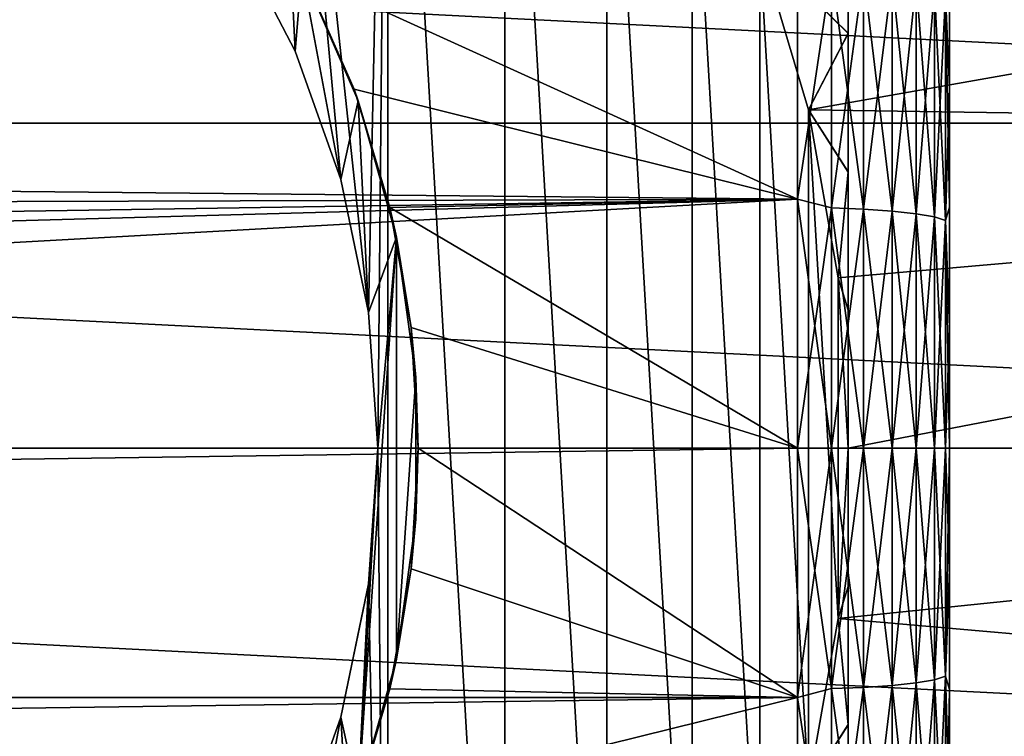
# Model space of a CAD drawing. Units: millimetres. Extents: x -107 to 107, y -42 to 78.
# Drawn here: x 81 to 91, y -3 to 4 of the extents above; entities that cross this region are included whole.
import ezdxf

# ---------------------------------------------------------------- set-up
doc = ezdxf.new("R2010")
doc.units = ezdxf.units.MM
doc.header["$LTSCALE"] = 65.185185
for name, color, linetype in [('17', 7, 'CONTINUOUS'), ('18', 7, 'CONTINUOUS'), ('2', 7, 'CONTINUOUS'), ('207', 7, 'CONTINUOUS'), ('210', 7, 'CONTINUOUS'), ('211', 7, 'CONTINUOUS'), ('217', 7, 'CONTINUOUS'), ('22', 7, 'CONTINUOUS'), ('233', 7, 'CONTINUOUS'), ('234', 7, 'CONTINUOUS'), ('244', 7, 'CONTINUOUS'), ('26', 7, 'CONTINUOUS'), ('266', 7, 'CONTINUOUS'), ('27', 7, 'CONTINUOUS'), ('272', 7, 'CONTINUOUS'), ('312', 7, 'CONTINUOUS'), ('313', 7, 'CONTINUOUS')]:
    doc.layers.add(name, color=color, linetype=linetype)

msp = doc.modelspace()

# ---------------------------------------------------------------- linework, layer by layer
at = {"layer": '17', "color": 7, "linetype": 'CONTINUOUS', "true_color": 0xaaaaaa}
for points in [[(83.416, 5.1179, -18), (84.1008, 4.7157, -18), (84.0345, 3.9243, -18), (83.416, 5.1179, -18)], [(84.0345, 3.9243, -18), (84.1008, 4.7157, -18), (84.4847, 2.6575, -18), (84.0345, 3.9243, -18)], [(84.1008, 4.7157, -18), (84.6582, 3.4326, -18), (84.4847, 2.6575, -18), (84.1008, 4.7157, -18)], [(84.4847, 2.6575, -18), (84.6582, 3.4326, -18), (84.7583, 1.3412, -18), (84.4847, 2.6575, -18)], [(84.6582, 3.4326, -18), (85.0356, 2.0854, -18), (84.7583, 1.3412, -18), (84.6582, 3.4326, -18)], [(85.0356, -2.0854, -18), (84.6582, -3.4326, -18), (85.0356, 2.0854, -18), (85.0356, -2.0854, -18)], [(85.0356, 2.0854, -18), (84.6582, -3.4326, -18), (84.85, 0, -18), (85.0356, 2.0854, -18)], [(85.0356, 2.0854, -18), (84.85, 0, -18), (84.7583, 1.3412, -18), (85.0356, 2.0854, -18)], [(85.2261, 0.6995, -18), (85.0356, -2.0854, -18), (85.0356, 2.0854, -18), (85.2261, 0.6995, -18)], [(85.2261, -0.6995, -18), (85.0356, -2.0854, -18), (85.2261, 0.6995, -18), (85.2261, -0.6995, -18)], [(84.85, 0, -18), (84.6582, -3.4326, -18), (84.7583, -1.3412, -18), (84.85, 0, -18)], [(84.7583, -1.3412, -18), (84.6582, -3.4326, -18), (84.4847, -2.6575, -18), (84.7583, -1.3412, -18)], [(84.4847, -2.6575, -18), (84.1008, -4.7157, -18), (84.0345, -3.9243, -18), (84.4847, -2.6575, -18)], [(84.6582, -3.4326, -18), (84.1008, -4.7157, -18), (84.4847, -2.6575, -18), (84.6582, -3.4326, -18)]]:
    msp.add_3dface(points, dxfattribs=at)
at = {"layer": '18', "color": 7, "linetype": 'CONTINUOUS', "true_color": 0xaaaaaa}
for points in [[(84.6582, 3.4326, -18), (84.1008, 4.7157, -18), (84.6166, 3.5473, -21.7121), (84.6582, 3.4326, -18)], [(84.6166, 3.5473, -21.7121), (84.1008, 4.7157, -18), (84.1172, 4.6839, -21.4956), (84.6166, 3.5473, -21.7121)], [(84.9702, 2.3786, -21.871), (84.6582, 3.4326, -18), (84.6166, 3.5473, -21.7121), (84.9702, 2.3786, -21.871)], [(85.0356, 2.0854, -18), (84.6582, 3.4326, -18), (84.9702, 2.3786, -21.871), (85.0356, 2.0854, -18)], [(85.1803, 1.1929, -21.9676), (85.0356, 2.0854, -18), (84.9702, 2.3786, -21.871), (85.1803, 1.1929, -21.9676)], [(85.2261, 0.6995, -18), (85.0356, 2.0854, -18), (85.1803, 1.1929, -21.9676), (85.2261, 0.6995, -18)], [(85.25, 0, -22), (85.2261, 0.6995, -18), (85.1803, 1.1929, -21.9676), (85.25, 0, -22)], [(85.25, 0, -22), (85.2261, -0.6995, -18), (85.2261, 0.6995, -18), (85.25, 0, -22)], [(85.25, 0, -22), (85.1803, -1.1929, -21.9676), (85.2261, -0.6995, -18), (85.25, 0, -22)], [(85.1803, -1.1929, -21.9676), (85.0356, -2.0854, -18), (85.2261, -0.6995, -18), (85.1803, -1.1929, -21.9676)], [(85.1803, -1.1929, -21.9676), (84.9702, -2.3786, -21.871), (85.0356, -2.0854, -18), (85.1803, -1.1929, -21.9676)], [(84.9702, -2.3786, -21.871), (84.6582, -3.4326, -18), (85.0356, -2.0854, -18), (84.9702, -2.3786, -21.871)], [(84.9702, -2.3786, -21.871), (84.6166, -3.5473, -21.7121), (84.6582, -3.4326, -18), (84.9702, -2.3786, -21.871)]]:
    msp.add_3dface(points, dxfattribs=at)
at = {"layer": '2', "color": 7, "linetype": 'CONTINUOUS', "true_color": 0xaaaaaa}
for points in [[(89, 0, 22), (44.4996, 0, 22), (-89, -2.4632, 21.8617), (89, 0, 22)], [(89, -2.4632, 21.8617), (89, 0, 22), (-89, -2.4632, 21.8617), (89, -2.4632, 21.8617)], [(85.25, 0, -22), (89, -2.4632, -21.8617), (85.1803, -1.1929, -21.9676), (85.25, 0, -22)], [(89, 0, -22), (89, -2.4632, -21.8617), (85.25, 0, -22), (89, 0, -22)], [(85.1803, -1.1929, -21.9676), (89, -2.4632, -21.8617), (84.9702, -2.3786, -21.871), (85.1803, -1.1929, -21.9676)], [(84.9702, -2.3786, -21.871), (89, -2.4632, -21.8617), (84.6166, -3.5473, -21.7121), (84.9702, -2.3786, -21.871)], [(89, -4.8955, 21.4484), (89, -2.4632, 21.8617), (-89, -4.8955, 21.4484), (89, -4.8955, 21.4484)], [(-89, -4.8955, 21.4484), (89, -2.4632, 21.8617), (-89, -2.4632, 21.8617), (-89, -4.8955, 21.4484)], [(89, -2.4632, -21.8617), (89, -4.8955, -21.4484), (84.6166, -3.5473, -21.7121), (89, -2.4632, -21.8617)]]:
    msp.add_3dface(points, dxfattribs=at)
at = {"layer": '207', "color": 7, "linetype": 'CONTINUOUS', "true_color": 0xaaaaaa}
for points in [[(84.0345, 3.9242, -23.5), (83.6588, 11.6308, -23.5), (83.416, 5.1179, -23.5), (84.0345, 3.9242, -23.5)], [(84.9506, 10.5468, -23.5), (83.6588, 11.6308, -23.5), (84.7583, 1.3413, -23.5), (84.9506, 10.5468, -23.5)], [(84.7583, 1.3413, -23.5), (83.6588, 11.6308, -23.5), (84.4847, 2.6575, -23.5), (84.7583, 1.3413, -23.5)], [(84.4847, 2.6575, -23.5), (83.6588, 11.6308, -23.5), (84.0345, 3.9242, -23.5), (84.4847, 2.6575, -23.5)], [(84.85, 0, -23.5), (84.9506, 10.5468, -23.5), (84.7583, 1.3413, -23.5), (84.85, 0, -23.5)], [(84.9506, -10.5468, -23.5), (84.9506, 10.5468, -23.5), (84.85, 0, -23.5), (84.9506, -10.5468, -23.5)], [(86.1077, 9.3204, -23.5), (84.9506, 10.5468, -23.5), (86.1077, -9.3204, -23.5), (86.1077, 9.3204, -23.5)], [(86.1077, -9.3204, -23.5), (84.9506, 10.5468, -23.5), (84.9506, -10.5468, -23.5), (86.1077, -9.3204, -23.5)], [(87.1146, 7.9678, -23.5), (86.1077, 9.3204, -23.5), (87.1146, -7.9678, -23.5), (87.1146, 7.9678, -23.5)], [(87.1146, -7.9678, -23.5), (86.1077, 9.3204, -23.5), (86.1077, -9.3204, -23.5), (87.1146, -7.9678, -23.5)], [(87.9576, 6.5076, -23.5), (87.1146, 7.9678, -23.5), (87.9576, -6.5076, -23.5), (87.9576, 6.5076, -23.5)], [(87.9576, -6.5076, -23.5), (87.1146, 7.9678, -23.5), (87.1146, -7.9678, -23.5), (87.9576, -6.5076, -23.5)], [(88.6255, 4.9593, -23.5), (87.9576, 6.5076, -23.5), (88.6255, -4.9593, -23.5), (88.6255, 4.9593, -23.5)], [(88.6255, -4.9593, -23.5), (87.9576, 6.5076, -23.5), (87.9576, -6.5076, -23.5), (88.6255, -4.9593, -23.5)], [(89.1091, 3.344, -23.5), (88.6255, 4.9593, -23.5), (89.1091, -3.344, -23.5), (89.1091, 3.344, -23.5)], [(89.1091, -3.344, -23.5), (88.6255, 4.9593, -23.5), (88.6255, -4.9593, -23.5), (89.1091, -3.344, -23.5)], [(89.402, 1.6833, -23.5), (89.1091, 3.344, -23.5), (89.402, -1.6833, -23.5), (89.402, 1.6833, -23.5)], [(89.402, -1.6833, -23.5), (89.1091, 3.344, -23.5), (89.1091, -3.344, -23.5), (89.402, -1.6833, -23.5)], [(89.5, 0, -23.5), (89.402, 1.6833, -23.5), (89.402, -1.6833, -23.5), (89.5, 0, -23.5)], [(84.9506, -10.5468, -23.5), (84.85, 0, -23.5), (84.7583, -1.3413, -23.5), (84.9506, -10.5468, -23.5)], [(84.4847, -2.6575, -23.5), (84.9506, -10.5468, -23.5), (84.7583, -1.3413, -23.5), (84.4847, -2.6575, -23.5)], [(84.0345, -3.9242, -23.5), (84.9506, -10.5468, -23.5), (84.4847, -2.6575, -23.5), (84.0345, -3.9242, -23.5)]]:
    msp.add_3dface(points, dxfattribs=at)
at = {"layer": '210', "color": 7, "linetype": 'CONTINUOUS', "true_color": 0xaaaaaa}
for points in [[(89.5, 0, -23.5), (89.402, -1.6833, -23.5), (89.5, -1.3673, -23.5371), (89.5, 0, -23.5)], [(89.5, -1.3673, -23.5371), (89.402, -1.6833, -23.5), (89.5, -2.7328, -23.6474), (89.5, -1.3673, -23.5371)], [(89.402, -1.6833, -23.5), (89.1091, -3.344, -23.5), (89.5, -2.7328, -23.6474), (89.402, -1.6833, -23.5)], [(89.5, -2.7328, -23.6474), (89.1091, -3.344, -23.5), (89.5, -4.101, -23.8284), (89.5, -2.7328, -23.6474)]]:
    msp.add_3dface(points, dxfattribs=at)
at = {"layer": '211', "color": 7, "linetype": 'CONTINUOUS', "true_color": 0xaaaaaa}
for points in [[(89.5, 5.4772, -36.9226), (89.5, 4.101, -37.1716), (88.6255, 4.9593, -37.5), (89.5, 5.4772, -36.9226)], [(88.6255, 4.9593, -37.5), (89.5, 4.101, -37.1716), (89.1091, 3.3439, -37.5), (88.6255, 4.9593, -37.5)], [(89.5, 4.101, -37.1716), (89.5, 2.7328, -37.3526), (89.1091, 3.3439, -37.5), (89.5, 4.101, -37.1716)], [(89.1091, 3.3439, -37.5), (89.5, 2.7328, -37.3526), (89.402, 1.6834, -37.5), (89.1091, 3.3439, -37.5)], [(89.5, 2.7328, -37.3526), (89.5, 1.3673, -37.4629), (89.402, 1.6834, -37.5), (89.5, 2.7328, -37.3526)], [(89.5, 1.3673, -37.4629), (89.5, 0, -37.5), (89.402, 1.6834, -37.5), (89.5, 1.3673, -37.4629)]]:
    msp.add_3dface(points, dxfattribs=at)
at = {"layer": '217', "color": 7, "linetype": 'CONTINUOUS', "true_color": 0xaaaaaa}
for points in [[(89.5, -5.4772, -24.0774), (89.5, -5.4772, -36.9226), (89.5, 5.4772, -24.0774), (89.5, -5.4772, -24.0774)], [(89.5, 4.0981, -23.8279), (89.5, -5.4772, -24.0774), (89.5, 5.4772, -24.0774), (89.5, 4.0981, -23.8279)], [(89.5, 5.4772, -36.9226), (89.5, -5.4772, -36.9226), (89.5, -4.0981, -37.1721), (89.5, 5.4772, -36.9226)], [(89.5, -5.4772, -36.9226), (89.5, 5.4772, -36.9226), (89.5, 5.4772, -24.0774), (89.5, -5.4772, -36.9226)], [(89.5, 4.101, -37.1716), (89.5, 5.4772, -36.9226), (89.5, -4.0981, -37.1721), (89.5, 4.101, -37.1716)], [(89.5, 2.7328, -37.3526), (89.5, 4.101, -37.1716), (89.5, -4.0981, -37.1721), (89.5, 2.7328, -37.3526)], [(89.5, -4.101, -23.8284), (89.5, -5.4772, -24.0774), (89.5, 4.0981, -23.8279), (89.5, -4.101, -23.8284)], [(89.5, -2.7328, -23.6474), (89.5, -4.101, -23.8284), (89.5, 4.0981, -23.8279), (89.5, -2.7328, -23.6474)], [(89.5, 2.7294, -23.647), (89.5, -2.7328, -23.6474), (89.5, 4.0981, -23.8279), (89.5, 2.7294, -23.647)], [(89.5, 1.3673, -37.4629), (89.5, 2.7328, -37.3526), (89.5, -2.7294, -37.353), (89.5, 1.3673, -37.4629)], [(89.5, -2.7294, -37.353), (89.5, 2.7328, -37.3526), (89.5, -4.0981, -37.1721), (89.5, -2.7294, -37.353)], [(89.5, -1.3673, -23.5371), (89.5, -2.7328, -23.6474), (89.5, 2.7294, -23.647), (89.5, -1.3673, -23.5371)], [(89.5, 1.3652, -23.537), (89.5, -1.3673, -23.5371), (89.5, 2.7294, -23.647), (89.5, 1.3652, -23.537)], [(89.5, 0, -37.5), (89.5, 1.3673, -37.4629), (89.5, -1.3652, -37.463), (89.5, 0, -37.5)], [(89.5, -1.3652, -37.463), (89.5, 1.3673, -37.4629), (89.5, -2.7294, -37.353), (89.5, -1.3652, -37.463)], [(89.5, 0, -23.5), (89.5, -1.3673, -23.5371), (89.5, 1.3652, -23.537), (89.5, 0, -23.5)]]:
    msp.add_3dface(points, dxfattribs=at)
at = {"layer": '22', "color": 7, "linetype": 'CONTINUOUS', "true_color": 0xaaaaaa}
for points in [[(90.5, -20.5, 0), (90.5, -20.4653, -1.1918), (90.5, 20.5, 0), (90.5, -20.5, 0)], [(90.5, 20.5, 0), (90.5, -20.4653, -1.1918), (90.5, 20.4653, -1.1918), (90.5, 20.5, 0)], [(90.5, 20.4653, 1.1918), (90.5, -20.5, 0), (90.5, 20.5, 0), (90.5, 20.4653, 1.1918)], [(90.5, -20.4653, -1.1918), (90.5, -20.3614, -2.3795), (90.5, 20.4653, -1.1918), (90.5, -20.4653, -1.1918)], [(90.5, 20.4653, -1.1918), (90.5, -20.3614, -2.3795), (90.5, 20.3614, -2.3795), (90.5, 20.4653, -1.1918)], [(90.5, -20.4653, 1.1918), (90.5, -20.5, 0), (90.5, 20.4653, 1.1918), (90.5, -20.4653, 1.1918)], [(90.5, 20.3614, 2.3795), (90.5, -20.4653, 1.1918), (90.5, 20.4653, 1.1918), (90.5, 20.3614, 2.3795)], [(90.5, -20.3614, -2.3795), (90.5, -20.1886, -3.5593), (90.5, 20.3614, -2.3795), (90.5, -20.3614, -2.3795)], [(90.5, 20.3614, -2.3795), (90.5, -20.1886, -3.5593), (90.5, 20.1886, -3.5593), (90.5, 20.3614, -2.3795)], [(90.5, -20.3614, 2.3795), (90.5, -20.4653, 1.1918), (90.5, 20.3614, 2.3795), (90.5, -20.3614, 2.3795)], [(90.5, 20.1886, 3.5593), (90.5, -20.3614, 2.3795), (90.5, 20.3614, 2.3795), (90.5, 20.1886, 3.5593)], [(90.5, -20.1886, -3.5593), (90.5, -19.9476, -4.7269), (90.5, 20.1886, -3.5593), (90.5, -20.1886, -3.5593)], [(90.5, 20.1886, -3.5593), (90.5, -19.9476, -4.7269), (90.5, 19.9476, -4.7269), (90.5, 20.1886, -3.5593)], [(90.5, -20.1886, 3.5593), (90.5, -20.3614, 2.3795), (90.5, 20.1886, 3.5593), (90.5, -20.1886, 3.5593)], [(90.5, 19.9476, 4.7269), (90.5, -20.1886, 3.5593), (90.5, 20.1886, 3.5593), (90.5, 19.9476, 4.7269)], [(90.5, -19.9476, -4.7269), (90.5, -19.6391, -5.8786), (90.5, 19.9476, -4.7269), (90.5, -19.9476, -4.7269)], [(90.5, 19.9476, -4.7269), (90.5, -19.6391, -5.8786), (90.5, 19.6391, -5.8786), (90.5, 19.9476, -4.7269)], [(90.5, -19.9476, 4.7269), (90.5, -20.1886, 3.5593), (90.5, 19.9476, 4.7269), (90.5, -19.9476, 4.7269)], [(90.5, 19.6391, 5.8786), (90.5, -19.9476, 4.7269), (90.5, 19.9476, 4.7269), (90.5, 19.6391, 5.8786)], [(90.5, -19.6391, -5.8786), (90.5, -19.2641, -7.0104), (90.5, 19.6391, -5.8786), (90.5, -19.6391, -5.8786)], [(90.5, 19.6391, -5.8786), (90.5, -19.2641, -7.0104), (90.5, 19.2641, -7.0104), (90.5, 19.6391, -5.8786)], [(90.5, -19.6391, 5.8786), (90.5, -19.9476, 4.7269), (90.5, 19.6391, 5.8786), (90.5, -19.6391, 5.8786)], [(90.5, 19.2641, 7.0104), (90.5, -19.6391, 5.8786), (90.5, 19.6391, 5.8786), (90.5, 19.2641, 7.0104)], [(90.5, -19.2641, -7.0104), (90.5, -18.8239, -8.1185), (90.5, 19.2641, -7.0104), (90.5, -19.2641, -7.0104)], [(90.5, 19.2641, -7.0104), (90.5, -18.8239, -8.1185), (90.5, 18.8239, -8.1185), (90.5, 19.2641, -7.0104)], [(90.5, -19.2641, 7.0104), (90.5, -19.6391, 5.8786), (90.5, 19.2641, 7.0104), (90.5, -19.2641, 7.0104)], [(90.5, 18.8239, 8.1185), (90.5, -19.2641, 7.0104), (90.5, 19.2641, 7.0104), (90.5, 18.8239, 8.1185)], [(90.5, -18.8239, -8.1185), (90.5, -18.3201, -9.1991), (90.5, 18.8239, -8.1185), (90.5, -18.8239, -8.1185)], [(90.5, 18.8239, -8.1185), (90.5, -18.3201, -9.1991), (90.5, 18.3201, -9.1991), (90.5, 18.8239, -8.1185)], [(90.5, -18.8239, 8.1185), (90.5, -19.2641, 7.0104), (90.5, 18.8239, 8.1185), (90.5, -18.8239, 8.1185)], [(90.5, 18.3201, 9.1991), (90.5, -18.8239, 8.1185), (90.5, 18.8239, 8.1185), (90.5, 18.3201, 9.1991)], [(90.5, -18.3201, -9.1991), (90.5, -17.7543, -10.2486), (90.5, 18.3201, -9.1991), (90.5, -18.3201, -9.1991)], [(90.5, 18.3201, -9.1991), (90.5, -17.7543, -10.2486), (90.5, 17.7543, -10.2486), (90.5, 18.3201, -9.1991)], [(90.5, -18.3201, 9.1991), (90.5, -18.8239, 8.1185), (90.5, 18.3201, 9.1991), (90.5, -18.3201, 9.1991)], [(90.5, 17.7543, 10.2486), (90.5, -18.3201, 9.1991), (90.5, 18.3201, 9.1991), (90.5, 17.7543, 10.2486)], [(90.5, -17.7543, -10.2486), (90.5, -17.1285, -11.2635), (90.5, 17.7543, -10.2486), (90.5, -17.7543, -10.2486)], [(90.5, 17.7543, -10.2486), (90.5, -17.1285, -11.2635), (90.5, 17.1285, -11.2635), (90.5, 17.7543, -10.2486)], [(90.5, -17.7543, 10.2486), (90.5, -18.3201, 9.1991), (90.5, 17.7543, 10.2486), (90.5, -17.7543, 10.2486)], [(90.5, 17.1285, 11.2635), (90.5, -17.7543, 10.2486), (90.5, 17.7543, 10.2486), (90.5, 17.1285, 11.2635)], [(90.5, -17.1285, -11.2635), (90.5, -16.4447, -12.2402), (90.5, 17.1285, -11.2635), (90.5, -17.1285, -11.2635)], [(90.5, 17.1285, -11.2635), (90.5, -16.4447, -12.2402), (90.5, 16.4447, -12.2402), (90.5, 17.1285, -11.2635)], [(90.5, -17.1285, 11.2635), (90.5, -17.7543, 10.2486), (90.5, 17.1285, 11.2635), (90.5, -17.1285, 11.2635)], [(90.5, 16.4447, 12.2402), (90.5, -17.1285, 11.2635), (90.5, 17.1285, 11.2635), (90.5, 16.4447, 12.2402)], [(90.5, -16.4447, -12.2402), (90.5, -15.7054, -13.1754), (90.5, 16.4447, -12.2402), (90.5, -16.4447, -12.2402)], [(90.5, 16.4447, -12.2402), (90.5, -15.7054, -13.1754), (90.5, 15.7054, -13.1754), (90.5, 16.4447, -12.2402)], [(90.5, -16.4447, 12.2402), (90.5, -17.1285, 11.2635), (90.5, 16.4447, 12.2402), (90.5, -16.4447, 12.2402)], [(90.5, 15.7054, 13.1754), (90.5, -16.4447, 12.2402), (90.5, 16.4447, 12.2402), (90.5, 15.7054, 13.1754)], [(90.5, -15.7054, -13.1754), (90.5, -14.9129, -14.0661), (90.5, 15.7054, -13.1754), (90.5, -15.7054, -13.1754)], [(90.5, 15.7054, -13.1754), (90.5, -14.9129, -14.0661), (90.5, 14.9129, -14.0661), (90.5, 15.7054, -13.1754)], [(90.5, -15.7054, 13.1754), (90.5, -16.4447, 12.2402), (90.5, 15.7054, 13.1754), (90.5, -15.7054, 13.1754)], [(90.5, 14.9129, 14.0661), (90.5, -15.7054, 13.1754), (90.5, 15.7054, 13.1754), (90.5, 14.9129, 14.0661)], [(90.5, -14.9129, -14.0661), (90.5, -14.0699, -14.9093), (90.5, 14.9129, -14.0661), (90.5, -14.9129, -14.0661)], [(90.5, 14.9129, -14.0661), (90.5, -14.0699, -14.9093), (90.5, 14.0699, -14.9093), (90.5, 14.9129, -14.0661)], [(90.5, -14.9129, 14.0661), (90.5, -15.7054, 13.1754), (90.5, 14.9129, 14.0661), (90.5, -14.9129, 14.0661)], [(90.5, 14.0699, 14.9093), (90.5, -14.9129, 14.0661), (90.5, 14.9129, 14.0661), (90.5, 14.0699, 14.9093)], [(90.5, -14.0699, -14.9093), (90.5, -13.1793, -15.7021), (90.5, 14.0699, -14.9093), (90.5, -14.0699, -14.9093)], [(90.5, 14.0699, -14.9093), (90.5, -13.1793, -15.7021), (90.5, 13.1793, -15.7021), (90.5, 14.0699, -14.9093)], [(90.5, -14.0699, 14.9093), (90.5, -14.9129, 14.0661), (90.5, 14.0699, 14.9093), (90.5, -14.0699, 14.9093)], [(90.5, 13.1793, 15.7021), (90.5, -14.0699, 14.9093), (90.5, 14.0699, 14.9093), (90.5, 13.1793, 15.7021)], [(90.5, -13.1793, -15.7021), (90.5, -12.2441, -16.4418), (90.5, 13.1793, -15.7021), (90.5, -13.1793, -15.7021)], [(90.5, 13.1793, -15.7021), (90.5, -12.2441, -16.4418), (90.5, 12.244, -16.4418), (90.5, 13.1793, -15.7021)], [(90.5, -13.1793, 15.7021), (90.5, -14.0699, 14.9093), (90.5, 13.1793, 15.7021), (90.5, -13.1793, 15.7021)], [(90.5, 12.244, 16.4418), (90.5, -13.1793, 15.7021), (90.5, 13.1793, 15.7021), (90.5, 12.244, 16.4418)], [(90.5, -12.2441, -16.4418), (90.5, -11.2674, -17.1259), (90.5, 12.244, -16.4418), (90.5, -12.2441, -16.4418)], [(90.5, 12.244, -16.4418), (90.5, -11.2674, -17.1259), (90.5, 11.2674, -17.1259), (90.5, 12.244, -16.4418)], [(90.5, -12.2441, 16.4418), (90.5, -13.1793, 15.7021), (90.5, 12.244, 16.4418), (90.5, -12.2441, 16.4418)], [(90.5, 11.2674, 17.1259), (90.5, -12.2441, 16.4418), (90.5, 12.244, 16.4418), (90.5, 11.2674, 17.1259)], [(90.5, -11.2674, -17.1259), (90.5, -10.2527, -17.752), (90.5, 11.2674, -17.1259), (90.5, -11.2674, -17.1259)], [(90.5, 11.2674, -17.1259), (90.5, -10.2527, -17.752), (90.5, 10.2527, -17.752), (90.5, 11.2674, -17.1259)], [(90.5, -11.2674, 17.1259), (90.5, -12.2441, 16.4418), (90.5, 11.2674, 17.1259), (90.5, -11.2674, 17.1259)], [(90.5, 10.2527, 17.752), (90.5, -11.2674, 17.1259), (90.5, 11.2674, 17.1259), (90.5, 10.2527, 17.752)], [(90.5, -10.2527, -17.752), (90.5, -9.2035, -18.3179), (90.5, 10.2527, -17.752), (90.5, -10.2527, -17.752)], [(90.5, 10.2527, -17.752), (90.5, -9.2035, -18.3179), (90.5, 9.2035, -18.3179), (90.5, 10.2527, -17.752)], [(90.5, -10.2527, 17.752), (90.5, -11.2674, 17.1259), (90.5, 10.2527, 17.752), (90.5, -10.2527, 17.752)], [(90.5, 9.2035, 18.3179), (90.5, -10.2527, 17.752), (90.5, 10.2527, 17.752), (90.5, 9.2035, 18.3179)], [(90.5, -9.2035, -18.3179), (90.5, -8.1233, -18.8219), (90.5, 9.2035, -18.3179), (90.5, -9.2035, -18.3179)], [(90.5, 9.2035, -18.3179), (90.5, -8.1233, -18.8219), (90.5, 8.1233, -18.8219), (90.5, 9.2035, -18.3179)], [(90.5, -9.2035, 18.3179), (90.5, -10.2527, 17.752), (90.5, 9.2035, 18.3179), (90.5, -9.2035, 18.3179)], [(90.5, 8.1233, 18.8219), (90.5, -9.2035, 18.3179), (90.5, 9.2035, 18.3179), (90.5, 8.1233, 18.8219)], [(90.5, -8.1233, -18.8219), (90.5, -7.0156, -19.2622), (90.5, 8.1233, -18.8219), (90.5, -8.1233, -18.8219)], [(90.5, 8.1233, -18.8219), (90.5, -7.0156, -19.2622), (90.5, 7.0156, -19.2622), (90.5, 8.1233, -18.8219)], [(90.5, -8.1233, 18.8219), (90.5, -9.2035, 18.3179), (90.5, 8.1233, 18.8219), (90.5, -8.1233, 18.8219)], [(90.5, 7.0156, 19.2622), (90.5, -8.1233, 18.8219), (90.5, 8.1233, 18.8219), (90.5, 7.0156, 19.2622)], [(90.5, -7.0156, -19.2622), (90.5, -5.8841, -19.6374), (90.5, 7.0156, -19.2622), (90.5, -7.0156, -19.2622)], [(90.5, 7.0156, -19.2622), (90.5, -5.8841, -19.6374), (90.5, 5.8841, -19.6374), (90.5, 7.0156, -19.2622)], [(90.5, -7.0156, 19.2622), (90.5, -8.1233, 18.8219), (90.5, 7.0156, 19.2622), (90.5, -7.0156, 19.2622)], [(90.5, 5.8841, 19.6374), (90.5, -7.0156, 19.2622), (90.5, 7.0156, 19.2622), (90.5, 5.8841, 19.6374)], [(90.5, -5.8841, -19.6374), (90.5, -4.7325, -19.9463), (90.5, 5.8841, -19.6374), (90.5, -5.8841, -19.6374)], [(90.5, 5.8841, -19.6374), (90.5, -4.7325, -19.9463), (90.5, 4.7325, -19.9463), (90.5, 5.8841, -19.6374)], [(90.5, -5.8841, 19.6374), (90.5, -7.0156, 19.2622), (90.5, 5.8841, 19.6374), (90.5, -5.8841, 19.6374)], [(90.5, 4.7325, 19.9463), (90.5, -5.8841, 19.6374), (90.5, 5.8841, 19.6374), (90.5, 4.7325, 19.9463)], [(90.5, -4.7325, -19.9463), (90.5, -3.5645, -20.1877), (90.5, 4.7325, -19.9463), (90.5, -4.7325, -19.9463)], [(90.5, 4.7325, -19.9463), (90.5, -3.5645, -20.1877), (90.5, 3.5645, -20.1877), (90.5, 4.7325, -19.9463)], [(90.5, -4.7325, 19.9463), (90.5, -5.8841, 19.6374), (90.5, 4.7325, 19.9463), (90.5, -4.7325, 19.9463)], [(90.5, 3.5645, 20.1877), (90.5, -4.7325, 19.9463), (90.5, 4.7325, 19.9463), (90.5, 3.5645, 20.1877)], [(90.5, -3.5645, -20.1877), (90.5, -2.3838, -20.3609), (90.5, 3.5645, -20.1877), (90.5, -3.5645, -20.1877)], [(90.5, 3.5645, -20.1877), (90.5, -2.3838, -20.3609), (90.5, 2.3838, -20.3609), (90.5, 3.5645, -20.1877)], [(90.5, -3.5645, 20.1877), (90.5, -4.7325, 19.9463), (90.5, 3.5645, 20.1877), (90.5, -3.5645, 20.1877)], [(90.5, 2.3838, 20.3609), (90.5, -3.5645, 20.1877), (90.5, 3.5645, 20.1877), (90.5, 2.3838, 20.3609)], [(90.5, -2.3838, -20.3609), (90.5, -1.1943, -20.4652), (90.5, 2.3838, -20.3609), (90.5, -2.3838, -20.3609)], [(90.5, 2.3838, -20.3609), (90.5, -1.1943, -20.4652), (90.5, 1.1943, -20.4652), (90.5, 2.3838, -20.3609)], [(90.5, -2.3838, 20.3609), (90.5, -3.5645, 20.1877), (90.5, 2.3838, 20.3609), (90.5, -2.3838, 20.3609)], [(90.5, 1.1943, 20.4652), (90.5, -2.3838, 20.3609), (90.5, 2.3838, 20.3609), (90.5, 1.1943, 20.4652)], [(90.5, -1.1943, -20.4652), (90.5, 0, -20.5), (90.5, 1.1943, -20.4652), (90.5, -1.1943, -20.4652)], [(90.5, -1.1943, 20.4652), (90.5, -2.3838, 20.3609), (90.5, 1.1943, 20.4652), (90.5, -1.1943, 20.4652)], [(90.5, 0, 20.5), (90.5, -1.1943, 20.4652), (90.5, 1.1943, 20.4652), (90.5, 0, 20.5)]]:
    msp.add_3dface(points, dxfattribs=at)
at = {"layer": '233', "color": 7, "linetype": 'CONTINUOUS', "true_color": 0xaaaaaa}
for points in [[(88.6255, 4.9593, -37.5), (89.1091, 3.3439, -37.5), (105.1233, 6.1766, -37.5), (88.6255, 4.9593, -37.5)], [(105.1233, 6.1766, -37.5), (89.1091, 3.3439, -37.5), (105.5936, 3.0979, -37.5), (105.1233, 6.1766, -37.5)], [(89.1091, 3.3439, -37.5), (89.402, 1.6834, -37.5), (105.5936, 3.0979, -37.5), (89.1091, 3.3439, -37.5)], [(89.402, 1.6834, -37.5), (89.5, 0, -37.5), (105.5936, 3.0979, -37.5), (89.402, 1.6834, -37.5)], [(89.5, 0, -37.5), (105.75, 0, -37.5), (105.5936, 3.0979, -37.5), (89.5, 0, -37.5)], [(105.75, 0, -37.5), (89.5, 0, -37.5), (89.402, -1.6834, -37.5), (105.75, 0, -37.5)], [(105.5936, -3.0979, -37.5), (105.75, 0, -37.5), (89.402, -1.6834, -37.5), (105.5936, -3.0979, -37.5)], [(89.1091, -3.3439, -37.5), (105.5936, -3.0979, -37.5), (89.402, -1.6834, -37.5), (89.1091, -3.3439, -37.5)]]:
    msp.add_3dface(points, dxfattribs=at)
at = {"layer": '234', "color": 7, "linetype": 'CONTINUOUS', "true_color": 0xaaaaaa}
for points in [[(43.8999, 6.3912, -57.5), (106.5871, 3.2121, -57.5), (43.4129, 3.2121, -57.5), (43.8999, 6.3912, -57.5)], [(106.1001, 6.3912, -57.5), (106.5871, 3.2121, -57.5), (43.8999, 6.3912, -57.5), (106.1001, 6.3912, -57.5)], [(106.75, 0, -57.5), (43.25, 0, -57.5), (43.4129, 3.2121, -57.5), (106.75, 0, -57.5)], [(106.5871, 3.2121, -57.5), (106.75, 0, -57.5), (43.4129, 3.2121, -57.5), (106.5871, 3.2121, -57.5)], [(106.75, 0, -57.5), (106.5871, -3.2121, -57.5), (43.25, 0, -57.5), (106.75, 0, -57.5)], [(106.5871, -3.2121, -57.5), (43.4129, -3.2121, -57.5), (43.25, 0, -57.5), (106.5871, -3.2121, -57.5)]]:
    msp.add_3dface(points, dxfattribs=at)
at = {"layer": '244', "color": 7, "linetype": 'CONTINUOUS', "true_color": 0xaaaaaa}
for points in [[(6.057, 4.3691, 21.5618), (4.5671, 3.2943, 21.752), (89, 4.8955, 21.4484), (6.057, 4.3691, 21.5618)], [(4.5671, 3.2943, 21.752), (89, 2.4632, 21.8617), (89, 4.8955, 21.4484), (4.5671, 3.2943, 21.752)], [(84.1172, 4.6839, -21.4956), (89, 4.8955, -21.4484), (89, 2.4632, -21.8617), (84.1172, 4.6839, -21.4956)], [(84.6166, 3.5473, -21.7121), (84.1172, 4.6839, -21.4956), (89, 2.4632, -21.8617), (84.6166, 3.5473, -21.7121)], [(84.9702, 2.3786, -21.871), (84.6166, 3.5473, -21.7121), (89, 2.4632, -21.8617), (84.9702, 2.3786, -21.871)], [(4.5671, 3.2943, 21.752), (3.0565, 2.2047, 21.8893), (89, 2.4632, 21.8617), (4.5671, 3.2943, 21.752)], [(0, 0, 22), (44.4996, 0, 22), (89, 2.4632, 21.8617), (0, 0, 22)], [(1.532, 1.105, 21.9722), (0, 0, 22), (89, 2.4632, 21.8617), (1.532, 1.105, 21.9722)], [(3.0565, 2.2047, 21.8893), (1.532, 1.105, 21.9722), (89, 2.4632, 21.8617), (3.0565, 2.2047, 21.8893)], [(44.4996, 0, 22), (89, 0, 22), (89, 2.4632, 21.8617), (44.4996, 0, 22)], [(89, 0, -22), (84.9702, 2.3786, -21.871), (89, 2.4632, -21.8617), (89, 0, -22)], [(89, 0, -22), (85.1803, 1.1929, -21.9676), (84.9702, 2.3786, -21.871), (89, 0, -22)], [(89, 0, -22), (85.25, 0, -22), (85.1803, 1.1929, -21.9676), (89, 0, -22)]]:
    msp.add_3dface(points, dxfattribs=at)
at = {"layer": '26', "color": 7, "linetype": 'CONTINUOUS', "true_color": 0xaaaaaa}
for points in [[(89, 4.8955, 21.4484), (89, 2.4632, 21.8617), (89.3338, 4.7213, 21.4489), (89, 4.8955, 21.4484)], [(89, 2.4632, -21.8617), (89, 4.8955, -21.4484), (89.3338, 4.7213, -21.4489), (89, 2.4632, -21.8617)], [(89.3338, 4.7213, 21.4489), (89, 2.4632, 21.8617), (89.3338, 2.3746, 21.8336), (89.3338, 4.7213, 21.4489)], [(89.3338, 2.3746, -21.8336), (89, 2.4632, -21.8617), (89.3338, 4.7213, -21.4489), (89.3338, 2.3746, -21.8336)], [(89.3338, 2.3746, -21.8336), (89.3338, 4.7213, -21.4489), (89.6511, 2.3625, -21.7232), (89.3338, 2.3746, -21.8336)], [(89.6511, 2.3625, -21.7232), (89.3338, 4.7213, -21.4489), (89.6511, 4.6974, -21.3404), (89.6511, 2.3625, -21.7232)], [(89.3338, 4.7213, 21.4489), (89.3338, 2.3746, 21.8336), (89.6511, 4.6974, 21.3404), (89.3338, 4.7213, 21.4489)], [(89.6511, 4.6974, 21.3404), (89.3338, 2.3746, 21.8336), (89.6511, 2.3625, 21.7232), (89.6511, 4.6974, 21.3404)], [(89.6511, 2.3625, -21.7232), (89.6511, 4.6974, -21.3404), (89.9358, 2.3432, -21.5453), (89.6511, 2.3625, -21.7232)], [(89.9358, 2.3432, -21.5453), (89.6511, 4.6974, -21.3404), (89.9358, 4.6589, -21.1656), (89.9358, 2.3432, -21.5453)], [(89.6511, 4.6974, 21.3404), (89.6511, 2.3625, 21.7232), (89.9358, 4.6589, 21.1656), (89.6511, 4.6974, 21.3404)], [(90.5, 3.5645, 20.1877), (90.5, 4.7325, 19.9463), (90.4628, 4.4783, 20.3451), (90.5, 3.5645, 20.1877)], [(90.5, 4.7325, -19.9463), (90.5, 3.5645, -20.1877), (90.4628, 4.4783, -20.3451), (90.5, 4.7325, -19.9463)], [(89.9358, 4.6589, 21.1656), (89.6511, 2.3625, 21.7232), (89.9358, 2.3432, 21.5453), (89.9358, 4.6589, 21.1656)], [(89.9358, 2.3432, -21.5453), (89.9358, 4.6589, -21.1656), (90.1734, 2.3175, -21.3088), (89.9358, 2.3432, -21.5453)], [(90.1734, 2.3175, -21.3088), (89.9358, 4.6589, -21.1656), (90.1734, 4.6078, -20.9333), (90.1734, 2.3175, -21.3088)], [(89.9358, 4.6589, 21.1656), (89.9358, 2.3432, 21.5453), (90.1734, 4.6078, 20.9333), (89.9358, 4.6589, 21.1656)], [(90.1734, 4.6078, 20.9333), (89.9358, 2.3432, 21.5453), (90.1734, 2.3175, 21.3088), (90.1734, 4.6078, 20.9333)], [(90.1734, 2.3175, -21.3088), (90.1734, 4.6078, -20.9333), (90.352, 2.2867, -21.0256), (90.1734, 2.3175, -21.3088)], [(90.352, 2.2867, -21.0256), (90.1734, 4.6078, -20.9333), (90.352, 4.5465, -20.6551), (90.352, 2.2867, -21.0256)], [(90.1734, 4.6078, 20.9333), (90.1734, 2.3175, 21.3088), (90.352, 4.5465, 20.6551), (90.1734, 4.6078, 20.9333)], [(90.352, 4.5465, 20.6551), (90.1734, 2.3175, 21.3088), (90.352, 2.2867, 21.0256), (90.352, 4.5465, 20.6551)], [(90.352, 2.2867, -21.0256), (90.352, 4.5465, -20.6551), (90.4628, 2.2524, -20.71), (90.352, 2.2867, -21.0256)], [(90.4628, 2.2524, -20.71), (90.352, 4.5465, -20.6551), (90.4628, 4.4783, -20.3451), (90.4628, 2.2524, -20.71)], [(90.352, 4.5465, 20.6551), (90.352, 2.2867, 21.0256), (90.4628, 4.4783, 20.3451), (90.352, 4.5465, 20.6551)], [(90.4628, 4.4783, 20.3451), (90.352, 2.2867, 21.0256), (90.4628, 2.2524, 20.71), (90.4628, 4.4783, 20.3451)], [(90.5, 3.5645, 20.1877), (90.4628, 4.4783, 20.3451), (90.4628, 2.2524, 20.71), (90.5, 3.5645, 20.1877)], [(90.5, 3.5645, -20.1877), (90.5, 2.3838, -20.3609), (90.4628, 4.4783, -20.3451), (90.5, 3.5645, -20.1877)], [(90.5, 2.3838, -20.3609), (90.4628, 2.2524, -20.71), (90.4628, 4.4783, -20.3451), (90.5, 2.3838, -20.3609)], [(90.5, 2.3838, 20.3609), (90.5, 3.5645, 20.1877), (90.4628, 2.2524, 20.71), (90.5, 2.3838, 20.3609)], [(89, 2.4632, 21.8617), (89, 0, 22), (89.3338, 2.3746, 21.8336), (89, 2.4632, 21.8617)], [(89, 0, -22), (89, 2.4632, -21.8617), (89.3338, 0, -21.9624), (89, 0, -22)], [(89.3338, 0, -21.9624), (89, 2.4632, -21.8617), (89.3338, 2.3746, -21.8336), (89.3338, 0, -21.9624)], [(89.3338, 2.3746, 21.8336), (89, 0, 22), (89.3338, 0, 21.9624), (89.3338, 2.3746, 21.8336)], [(89.3338, 0, -21.9624), (89.3338, 2.3746, -21.8336), (89.6511, 0, -21.8513), (89.3338, 0, -21.9624)], [(89.6511, 0, -21.8513), (89.3338, 2.3746, -21.8336), (89.6511, 2.3625, -21.7232), (89.6511, 0, -21.8513)], [(89.3338, 2.3746, 21.8336), (89.3338, 0, 21.9624), (89.6511, 2.3625, 21.7232), (89.3338, 2.3746, 21.8336)], [(89.6511, 2.3625, 21.7232), (89.3338, 0, 21.9624), (89.6511, 0, 21.8513), (89.6511, 2.3625, 21.7232)], [(89.6511, 0, -21.8513), (89.6511, 2.3625, -21.7232), (89.9358, 0, -21.6723), (89.6511, 0, -21.8513)], [(89.9358, 0, -21.6723), (89.6511, 2.3625, -21.7232), (89.9358, 2.3432, -21.5453), (89.9358, 0, -21.6723)], [(89.6511, 2.3625, 21.7232), (89.6511, 0, 21.8513), (89.9358, 2.3432, 21.5453), (89.6511, 2.3625, 21.7232)], [(89.9358, 2.3432, 21.5453), (89.6511, 0, 21.8513), (89.9358, 0, 21.6723), (89.9358, 2.3432, 21.5453)], [(89.9358, 0, -21.6723), (89.9358, 2.3432, -21.5453), (90.1734, 0, -21.4344), (89.9358, 0, -21.6723)], [(90.1734, 0, -21.4344), (89.9358, 2.3432, -21.5453), (90.1734, 2.3175, -21.3088), (90.1734, 0, -21.4344)], [(89.9358, 2.3432, 21.5453), (89.9358, 0, 21.6723), (90.1734, 2.3175, 21.3088), (89.9358, 2.3432, 21.5453)], [(90.5, 1.1943, 20.4652), (90.5, 2.3838, 20.3609), (90.4628, 2.2524, 20.71), (90.5, 1.1943, 20.4652)], [(90.5, 2.3838, -20.3609), (90.5, 1.1943, -20.4652), (90.4628, 2.2524, -20.71), (90.5, 2.3838, -20.3609)], [(90.1734, 2.3175, 21.3088), (89.9358, 0, 21.6723), (90.1734, 0, 21.4344), (90.1734, 2.3175, 21.3088)], [(90.1734, 0, -21.4344), (90.1734, 2.3175, -21.3088), (90.352, 0, -21.1496), (90.1734, 0, -21.4344)], [(90.352, 0, -21.1496), (90.1734, 2.3175, -21.3088), (90.352, 2.2867, -21.0256), (90.352, 0, -21.1496)], [(90.1734, 2.3175, 21.3088), (90.1734, 0, 21.4344), (90.352, 2.2867, 21.0256), (90.1734, 2.3175, 21.3088)], [(90.352, 2.2867, 21.0256), (90.1734, 0, 21.4344), (90.352, 0, 21.1496), (90.352, 2.2867, 21.0256)], [(90.352, 0, -21.1496), (90.352, 2.2867, -21.0256), (90.4628, 0, -20.8321), (90.352, 0, -21.1496)], [(90.4628, 0, -20.8321), (90.352, 2.2867, -21.0256), (90.4628, 2.2524, -20.71), (90.4628, 0, -20.8321)], [(90.352, 2.2867, 21.0256), (90.352, 0, 21.1496), (90.4628, 2.2524, 20.71), (90.352, 2.2867, 21.0256)], [(90.4628, 2.2524, 20.71), (90.352, 0, 21.1496), (90.4628, 0, 20.8321), (90.4628, 2.2524, 20.71)], [(90.5, 1.1943, -20.4652), (90.5, 0, -20.5), (90.4628, 2.2524, -20.71), (90.5, 1.1943, -20.4652)], [(90.5, 0, -20.5), (90.4628, 0, -20.8321), (90.4628, 2.2524, -20.71), (90.5, 0, -20.5)], [(90.5, 1.1943, 20.4652), (90.4628, 2.2524, 20.71), (90.4628, 0, 20.8321), (90.5, 1.1943, 20.4652)], [(90.5, 0, 20.5), (90.5, 1.1943, 20.4652), (90.4628, 0, 20.8321), (90.5, 0, 20.5)]]:
    msp.add_3dface(points, dxfattribs=at)
at = {"layer": '266', "color": 7, "linetype": 'CONTINUOUS', "true_color": 0xaaaaaa}
for points in [[(88.6255, 4.9593, -23.5), (89.5, 4.0981, -23.8279), (89.5, 5.4772, -24.0774), (88.6255, 4.9593, -23.5)], [(88.6255, 4.9593, -23.5), (89.1091, 3.344, -23.5), (89.5, 4.0981, -23.8279), (88.6255, 4.9593, -23.5)], [(89.1091, 3.344, -23.5), (89.5, 2.7294, -23.647), (89.5, 4.0981, -23.8279), (89.1091, 3.344, -23.5)], [(89.1091, 3.344, -23.5), (89.402, 1.6833, -23.5), (89.5, 2.7294, -23.647), (89.1091, 3.344, -23.5)], [(89.402, 1.6833, -23.5), (89.5, 1.3652, -23.537), (89.5, 2.7294, -23.647), (89.402, 1.6833, -23.5)], [(89.402, 1.6833, -23.5), (89.5, 0, -23.5), (89.5, 1.3652, -23.537), (89.402, 1.6833, -23.5)]]:
    msp.add_3dface(points, dxfattribs=at)
at = {"layer": '27', "color": 7, "linetype": 'CONTINUOUS', "true_color": 0xaaaaaa}
for points in [[(89, 0, 22), (89, -2.4632, 21.8617), (89.3338, 0, 21.9624), (89, 0, 22)], [(89.3338, 0, 21.9624), (89, -2.4632, 21.8617), (89.3338, -2.3746, 21.8336), (89.3338, 0, 21.9624)], [(89, -2.4632, -21.8617), (89, 0, -22), (89.3338, -2.3746, -21.8336), (89, -2.4632, -21.8617)], [(89, 0, -22), (89.3338, 0, -21.9624), (89.3338, -2.3746, -21.8336), (89, 0, -22)], [(89.3338, 0, -21.9624), (89.6511, 0, -21.8513), (89.6511, -2.3625, -21.7232), (89.3338, 0, -21.9624)], [(89.3338, -2.3746, -21.8336), (89.3338, 0, -21.9624), (89.6511, -2.3625, -21.7232), (89.3338, -2.3746, -21.8336)], [(89.6511, 0, 21.8513), (89.3338, 0, 21.9624), (89.3338, -2.3746, 21.8336), (89.6511, 0, 21.8513)], [(89.6511, 0, 21.8513), (89.3338, -2.3746, 21.8336), (89.6511, -2.3625, 21.7232), (89.6511, 0, 21.8513)], [(89.6511, 0, -21.8513), (89.9358, 0, -21.6723), (89.9358, -2.3432, -21.5453), (89.6511, 0, -21.8513)], [(89.6511, -2.3625, -21.7232), (89.6511, 0, -21.8513), (89.9358, -2.3432, -21.5453), (89.6511, -2.3625, -21.7232)], [(89.9358, 0, 21.6723), (89.6511, 0, 21.8513), (89.6511, -2.3625, 21.7232), (89.9358, 0, 21.6723)], [(89.9358, 0, 21.6723), (89.6511, -2.3625, 21.7232), (89.9358, -2.3432, 21.5453), (89.9358, 0, 21.6723)], [(89.9358, 0, -21.6723), (90.1734, 0, -21.4344), (90.1734, -2.3175, -21.3088), (89.9358, 0, -21.6723)], [(89.9358, -2.3432, -21.5453), (89.9358, 0, -21.6723), (90.1734, -2.3175, -21.3088), (89.9358, -2.3432, -21.5453)], [(90.1734, 0, 21.4344), (89.9358, 0, 21.6723), (89.9358, -2.3432, 21.5453), (90.1734, 0, 21.4344)], [(90.1734, 0, 21.4344), (89.9358, -2.3432, 21.5453), (90.1734, -2.3175, 21.3088), (90.1734, 0, 21.4344)], [(90.1734, 0, -21.4344), (90.352, 0, -21.1496), (90.352, -2.2867, -21.0256), (90.1734, 0, -21.4344)], [(90.1734, -2.3175, -21.3088), (90.1734, 0, -21.4344), (90.352, -2.2867, -21.0256), (90.1734, -2.3175, -21.3088)], [(90.352, 0, 21.1496), (90.1734, 0, 21.4344), (90.1734, -2.3175, 21.3088), (90.352, 0, 21.1496)], [(90.352, 0, 21.1496), (90.1734, -2.3175, 21.3088), (90.352, -2.2867, 21.0256), (90.352, 0, 21.1496)], [(90.352, 0, -21.1496), (90.4628, 0, -20.8321), (90.4628, -2.2524, -20.71), (90.352, 0, -21.1496)], [(90.352, -2.2867, -21.0256), (90.352, 0, -21.1496), (90.4628, -2.2524, -20.71), (90.352, -2.2867, -21.0256)], [(90.4628, 0, 20.8321), (90.352, 0, 21.1496), (90.352, -2.2867, 21.0256), (90.4628, 0, 20.8321)], [(90.4628, 0, 20.8321), (90.352, -2.2867, 21.0256), (90.4628, -2.2524, 20.71), (90.4628, 0, 20.8321)], [(90.5, 0, -20.5), (90.5, -1.1943, -20.4652), (90.4628, 0, -20.8321), (90.5, 0, -20.5)], [(90.4628, 0, -20.8321), (90.5, -1.1943, -20.4652), (90.4628, -2.2524, -20.71), (90.4628, 0, -20.8321)], [(90.5, -1.1943, 20.4652), (90.5, 0, 20.5), (90.4628, -2.2524, 20.71), (90.5, -1.1943, 20.4652)], [(90.5, 0, 20.5), (90.4628, 0, 20.8321), (90.4628, -2.2524, 20.71), (90.5, 0, 20.5)], [(90.5, -1.1943, -20.4652), (90.5, -2.3838, -20.3609), (90.4628, -2.2524, -20.71), (90.5, -1.1943, -20.4652)], [(90.5, -2.3838, 20.3609), (90.5, -1.1943, 20.4652), (90.4628, -2.2524, 20.71), (90.5, -2.3838, 20.3609)], [(89.9358, -2.3432, 21.5453), (89.9358, -4.6589, 21.1656), (90.1734, -2.3175, 21.3088), (89.9358, -2.3432, 21.5453)], [(90.1734, -2.3175, 21.3088), (89.9358, -4.6589, 21.1656), (90.1734, -4.6078, 20.9333), (90.1734, -2.3175, 21.3088)], [(90.1734, -4.6078, -20.9333), (89.9358, -2.3432, -21.5453), (90.1734, -2.3175, -21.3088), (90.1734, -4.6078, -20.9333)], [(90.1734, -2.3175, 21.3088), (90.1734, -4.6078, 20.9333), (90.352, -2.2867, 21.0256), (90.1734, -2.3175, 21.3088)], [(90.352, -2.2867, 21.0256), (90.1734, -4.6078, 20.9333), (90.352, -4.5465, 20.6551), (90.352, -2.2867, 21.0256)], [(90.352, -4.5465, -20.6551), (90.1734, -2.3175, -21.3088), (90.352, -2.2867, -21.0256), (90.352, -4.5465, -20.6551)], [(90.1734, -4.6078, -20.9333), (90.1734, -2.3175, -21.3088), (90.352, -4.5465, -20.6551), (90.1734, -4.6078, -20.9333)], [(90.352, -2.2867, 21.0256), (90.352, -4.5465, 20.6551), (90.4628, -2.2524, 20.71), (90.352, -2.2867, 21.0256)], [(90.4628, -2.2524, 20.71), (90.352, -4.5465, 20.6551), (90.4628, -4.4783, 20.3451), (90.4628, -2.2524, 20.71)], [(90.4628, -4.4783, -20.3451), (90.352, -2.2867, -21.0256), (90.4628, -2.2524, -20.71), (90.4628, -4.4783, -20.3451)], [(90.352, -4.5465, -20.6551), (90.352, -2.2867, -21.0256), (90.4628, -4.4783, -20.3451), (90.352, -4.5465, -20.6551)], [(90.5, -2.3838, -20.3609), (90.5, -3.5645, -20.1877), (90.4628, -2.2524, -20.71), (90.5, -2.3838, -20.3609)], [(90.5, -3.5645, -20.1877), (90.4628, -4.4783, -20.3451), (90.4628, -2.2524, -20.71), (90.5, -3.5645, -20.1877)], [(90.5, -2.3838, 20.3609), (90.4628, -2.2524, 20.71), (90.4628, -4.4783, 20.3451), (90.5, -2.3838, 20.3609)], [(89.3338, -2.3746, 21.8336), (89, -2.4632, 21.8617), (89.3338, -4.7213, 21.4489), (89.3338, -2.3746, 21.8336)], [(89.3338, -4.7213, -21.4489), (89, -2.4632, -21.8617), (89.3338, -2.3746, -21.8336), (89.3338, -4.7213, -21.4489)], [(89.3338, -2.3746, 21.8336), (89.3338, -4.7213, 21.4489), (89.6511, -2.3625, 21.7232), (89.3338, -2.3746, 21.8336)], [(89.6511, -2.3625, 21.7232), (89.3338, -4.7213, 21.4489), (89.6511, -4.6974, 21.3404), (89.6511, -2.3625, 21.7232)], [(89.6511, -4.6974, -21.3404), (89.3338, -2.3746, -21.8336), (89.6511, -2.3625, -21.7232), (89.6511, -4.6974, -21.3404)], [(89.3338, -4.7213, -21.4489), (89.3338, -2.3746, -21.8336), (89.6511, -4.6974, -21.3404), (89.3338, -4.7213, -21.4489)], [(89.6511, -2.3625, 21.7232), (89.6511, -4.6974, 21.3404), (89.9358, -2.3432, 21.5453), (89.6511, -2.3625, 21.7232)], [(89.9358, -2.3432, 21.5453), (89.6511, -4.6974, 21.3404), (89.9358, -4.6589, 21.1656), (89.9358, -2.3432, 21.5453)], [(89.9358, -4.6589, -21.1656), (89.6511, -2.3625, -21.7232), (89.9358, -2.3432, -21.5453), (89.9358, -4.6589, -21.1656)], [(89.6511, -4.6974, -21.3404), (89.6511, -2.3625, -21.7232), (89.9358, -4.6589, -21.1656), (89.6511, -4.6974, -21.3404)], [(89.9358, -4.6589, -21.1656), (89.9358, -2.3432, -21.5453), (90.1734, -4.6078, -20.9333), (89.9358, -4.6589, -21.1656)], [(90.5, -3.5645, 20.1877), (90.5, -2.3838, 20.3609), (90.4628, -4.4783, 20.3451), (90.5, -3.5645, 20.1877)], [(89, -2.4632, 21.8617), (89, -4.8955, 21.4484), (89.3338, -4.7213, 21.4489), (89, -2.4632, 21.8617)], [(89, -4.8955, -21.4484), (89, -2.4632, -21.8617), (89.3338, -4.7213, -21.4489), (89, -4.8955, -21.4484)]]:
    msp.add_3dface(points, dxfattribs=at)
at = {"layer": '272', "color": 7, "linetype": 'CONTINUOUS', "true_color": 0xaaaaaa}
for points in [[(89.5, 0, -37.5), (89.5, -1.3652, -37.463), (89.402, -1.6834, -37.5), (89.5, 0, -37.5)], [(89.5, -1.3652, -37.463), (89.5, -2.7294, -37.353), (89.402, -1.6834, -37.5), (89.5, -1.3652, -37.463)], [(89.5, -2.7294, -37.353), (89.1091, -3.3439, -37.5), (89.402, -1.6834, -37.5), (89.5, -2.7294, -37.353)], [(89.5, -2.7294, -37.353), (89.5, -4.0981, -37.1721), (89.1091, -3.3439, -37.5), (89.5, -2.7294, -37.353)]]:
    msp.add_3dface(points, dxfattribs=at)
at = {"layer": '312', "color": 7, "linetype": 'CONTINUOUS', "true_color": 0xaaaaaa}
for points in [[(83.416, 5.1179, -18), (84.0345, 3.9243, -18), (83.416, 5.1179, -23.5), (83.416, 5.1179, -18)], [(84.0345, 3.9243, -18), (84.0345, 3.9242, -23.5), (83.416, 5.1179, -23.5), (84.0345, 3.9243, -18)], [(84.0345, 3.9243, -18), (84.4847, 2.6575, -18), (84.0345, 3.9242, -23.5), (84.0345, 3.9243, -18)], [(84.4847, 2.6575, -18), (84.4847, 2.6575, -23.5), (84.0345, 3.9242, -23.5), (84.4847, 2.6575, -18)], [(84.4847, 2.6575, -18), (84.7583, 1.3412, -18), (84.4847, 2.6575, -23.5), (84.4847, 2.6575, -18)], [(84.7583, 1.3412, -18), (84.7583, 1.3413, -23.5), (84.4847, 2.6575, -23.5), (84.7583, 1.3412, -18)], [(84.7583, 1.3412, -18), (84.85, 0, -18), (84.7583, 1.3413, -23.5), (84.7583, 1.3412, -18)], [(84.85, 0, -18), (84.85, 0, -23.5), (84.7583, 1.3413, -23.5), (84.85, 0, -18)]]:
    msp.add_3dface(points, dxfattribs=at)
at = {"layer": '313', "color": 7, "linetype": 'CONTINUOUS', "true_color": 0xaaaaaa}
for points in [[(84.85, 0, -18), (84.7583, -1.3412, -18), (84.85, 0, -23.5), (84.85, 0, -18)], [(84.85, 0, -23.5), (84.7583, -1.3412, -18), (84.7583, -1.3413, -23.5), (84.85, 0, -23.5)], [(84.7583, -1.3412, -18), (84.4847, -2.6575, -18), (84.7583, -1.3413, -23.5), (84.7583, -1.3412, -18)], [(84.4847, -2.6575, -18), (84.4847, -2.6575, -23.5), (84.7583, -1.3413, -23.5), (84.4847, -2.6575, -18)], [(84.4847, -2.6575, -18), (84.0345, -3.9243, -18), (84.4847, -2.6575, -23.5), (84.4847, -2.6575, -18)], [(84.0345, -3.9243, -18), (84.0345, -3.9242, -23.5), (84.4847, -2.6575, -23.5), (84.0345, -3.9243, -18)]]:
    msp.add_3dface(points, dxfattribs=at)

doc.saveas('drawing.dxf')
